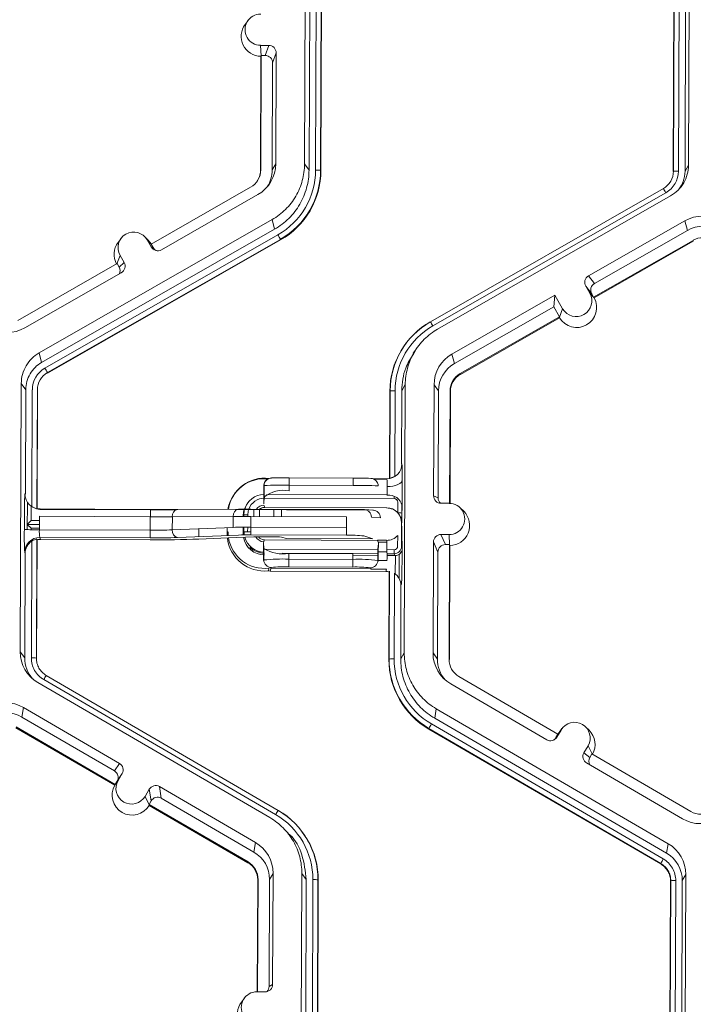
# Model space of a CAD drawing. Extents: x -324 to 159, y -27 to 266.
# Drawn here: x -215 to -212, y 210 to 214 of the extents above; entities that cross this region are included whole.
import ezdxf

# ---------------------------------------------------------------- set-up
doc = ezdxf.new("R2010")
doc.units = 0
doc.header["$LTSCALE"] = 0.5
doc.header["$MEASUREMENT"] = 0
doc.layers.add('CADdetails-9-EXTRAFINE', color=151, linetype='CONTINUOUS', lineweight=0)

msp = doc.modelspace()

# ---------------------------------------------------------------- linework, layer by layer
at = {"layer": 'CADdetails-9-EXTRAFINE'}
for p, q in [((-213.7039, 213.4641), (-213.6995, 214.6225)), ((-213.6846, 213.4377), (-213.6802, 214.5961)), ((-213.6561, 213.4376), (-213.6517, 214.596)), ((-213.6301, 214.5953), (-213.6345, 213.4369)), ((-213.6288, 214.5936), (-213.6332, 213.4352)), ((-212.1123, 213.431), (-212.1079, 214.5894)), ((-212.1113, 213.4328), (-212.1069, 214.5912)), ((-212.0854, 214.5916), (-212.0898, 213.4332)), ((-212.0569, 214.5915), (-212.0613, 213.4331)), ((-212.0416, 214.6178), (-212.046, 213.4594)), ((-213.9476, 214.0842), (-213.9605, 214.0668)), ((-213.8937, 213.9765), (-213.8586, 213.9764)), ((-213.8917, 213.9317), (-213.8937, 213.9765)), ((-213.874, 213.9328), (-213.8586, 213.9764)), ((-213.8926, 213.9291), (-213.8944, 213.4362)), ((-213.8912, 213.9329), (-213.8931, 213.4385)), ((-213.8912, 213.9329), (-213.8926, 213.9291)), ((-213.8912, 213.9329), (-213.874, 213.9328)), ((-213.8263, 213.9439), (-213.8417, 213.9003)), ((-213.8281, 213.4645), (-213.8263, 213.9439)), ((-213.8435, 213.4383), (-213.8417, 213.9003)), ((-213.8931, 213.4385), (-213.8944, 213.4362)), ((-213.8281, 213.4645), (-213.8435, 213.4383)), ((-213.7039, 213.4641), (-213.6846, 213.4377)), ((-213.6345, 213.4369), (-213.6332, 213.4352)), ((-212.0613, 213.4331), (-212.046, 213.4594)), ((-212.1113, 213.4328), (-212.1123, 213.431)), ((-213.9368, 213.3635), (-214.366, 213.1179)), ((-213.1605, 212.7827), (-212.1548, 213.3581)), ((-214.3218, 213.0936), (-213.9055, 213.3317)), ((-212.1441, 213.34), (-213.1498, 212.7645)), ((-212.1234, 213.3266), (-213.1292, 212.7511)), ((-214.8496, 212.6485), (-213.8438, 213.2239)), ((-213.8332, 213.1826), (-213.8438, 213.2239)), ((-214.8389, 212.6071), (-213.8332, 213.1826)), ((-212.0617, 213.2188), (-212.4779, 212.9806)), ((-212.0617, 213.2188), (-212.0511, 213.1774)), ((-214.8248, 212.5825), (-213.8191, 213.1579)), ((-213.8083, 213.1386), (-214.814, 212.5632)), ((-214.4961, 213.1427), (-214.509, 213.1254)), ((-214.3792, 213.1354), (-214.3946, 213.1506)), ((-213.8083, 213.1386), (-213.8076, 213.1359)), ((-212.0511, 213.1774), (-212.4522, 212.9479)), ((-213.8076, 213.1359), (-214.8133, 212.5604)), ((-214.3834, 213.136), (-214.3659, 213.1056)), ((-214.3659, 213.118), (-214.3834, 213.136)), ((-214.3653, 213.1177), (-214.3792, 213.1354)), ((-214.366, 213.1179), (-214.3575, 213.1029)), ((-214.3659, 213.1056), (-214.3575, 213.1029)), ((-212.4557, 212.8887), (-212.0264, 213.1343)), ((-212.4534, 212.8859), (-212.0255, 213.1307)), ((-212.0264, 213.1343), (-212.0255, 213.1307)), ((-214.5137, 213.0334), (-214.5005, 213.069)), ((-214.5005, 213.069), (-214.483, 213.0386)), ((-214.3514, 213.0953), (-214.3542, 213.0937)), ((-214.5132, 213.0337), (-214.9425, 212.7881)), ((-214.5132, 213.0337), (-214.5047, 213.0187)), ((-214.5047, 213.0187), (-214.483, 213.0386)), ((-214.9113, 212.7563), (-214.4951, 212.9944)), ((-212.4779, 212.9806), (-212.4522, 212.9479)), ((-212.4725, 212.906), (-212.4899, 212.9365)), ((-212.4642, 212.9037), (-212.4899, 212.9365)), ((-212.6231, 212.8976), (-213.0674, 212.6433)), ((-212.6231, 212.8976), (-212.6275, 212.8476)), ((-212.6231, 212.8976), (-212.5896, 212.839)), ((-212.4549, 212.8878), (-212.4725, 212.906)), ((-212.4557, 212.8887), (-212.4642, 212.9037)), ((-212.4557, 212.8887), (-212.4549, 212.8878)), ((-212.4549, 212.8878), (-212.4534, 212.8859)), ((-212.6275, 212.8476), (-213.0568, 212.602)), ((-212.6275, 212.8476), (-212.6029, 212.8045)), ((-213.0321, 212.5589), (-212.6029, 212.8045)), ((-213.0312, 212.5553), (-212.6032, 212.8002)), ((-212.6032, 212.8002), (-212.603, 212.8031)), ((-212.603, 212.8031), (-212.5896, 212.839)), ((-212.603, 212.8031), (-212.6029, 212.8045)), ((-214.8496, 212.6485), (-214.8389, 212.6071)), ((-213.2227, 212.6636), (-213.2351, 212.6469)), ((-213.0674, 212.6433), (-213.0568, 212.602)), ((-214.814, 212.5632), (-214.8133, 212.5604)), ((-213.0321, 212.5589), (-213.0312, 212.5553)), ((-214.9314, 211.3572), (-214.927, 212.5157)), ((-214.9076, 212.4893), (-214.927, 212.5157)), ((-213.269, 212.511), (-213.2844, 212.4847)), ((-213.269, 212.511), (-213.2734, 211.3526)), ((-213.1448, 212.5105), (-213.1466, 212.0311)), ((-213.1448, 212.5105), (-213.1255, 212.4841)), ((-214.9093, 212.038), (-214.9076, 212.4893)), ((-214.8811, 211.9843), (-214.8792, 212.4892)), ((-214.8575, 212.4885), (-214.8595, 211.9753)), ((-214.8563, 212.4868), (-214.8582, 211.975)), ((-214.8575, 212.4885), (-214.8563, 212.4868)), ((-213.3368, 212.1059), (-213.3353, 212.4826)), ((-213.3358, 212.106), (-213.3343, 212.4843)), ((-213.3343, 212.4843), (-213.3353, 212.4826)), ((-213.3128, 212.4848), (-213.3142, 212.1146)), ((-213.2844, 212.4847), (-213.2856, 212.1681)), ((-213.1255, 212.4841), (-213.1272, 212.0221)), ((-213.0776, 211.9985), (-213.0758, 212.4839)), ((-213.0759, 211.9984), (-213.0741, 212.4816)), ((-213.0758, 212.4839), (-213.0741, 212.4816)), ((-213.2856, 212.1681), (-213.2834, 212.1693)), ((-213.2941, 212.134), (-213.294, 212.1362)), ((-213.8793, 212.075), (-213.8793, 212.0756)), ((-213.8784, 212.0755), (-213.8793, 212.075)), ((-213.8786, 212.026), (-213.8784, 212.0755)), ((-213.8633, 212.1028), (-213.8635, 212.1027)), ((-213.8608, 212.1042), (-213.8624, 212.1033)), ((-213.7707, 212.0767), (-213.7708, 212.0524)), ((-213.7705, 212.1082), (-213.7707, 212.0767)), ((-213.4943, 212.0756), (-213.7707, 212.0767)), ((-213.7705, 212.1082), (-213.4941, 212.1071)), ((-213.4941, 212.1071), (-213.4943, 212.0756)), ((-213.4101, 212.1051), (-213.3484, 212.1048)), ((-213.4045, 212.103), (-213.3519, 212.1028)), ((-213.3484, 212.1048), (-213.3519, 212.1028)), ((-213.3154, 212.1137), (-213.3308, 212.1081)), ((-213.316, 212.1135), (-213.3142, 212.1146)), ((-213.3104, 212.117), (-213.3104, 212.1173)), ((-214.9112, 212.0389), (-214.9093, 212.038)), ((-214.0029, 212.0437), (-214.006, 212.0396)), ((-213.8793, 212.075), (-213.8793, 212.0614)), ((-213.347, 212.0351), (-213.8685, 212.0371)), ((-214.9005, 212.0031), (-214.901, 211.885)), ((-213.9484, 212.001), (-213.9505, 211.9983)), ((-213.8804, 211.9965), (-213.8786, 212.026)), ((-213.8764, 212.031), (-213.8765, 212.0207)), ((-213.8765, 212.0207), (-213.3166, 212.0186)), ((-213.3166, 212.0273), (-213.3166, 212.0186)), ((-213.3012, 212.003), (-213.3014, 211.958)), ((-213.2845, 211.9564), (-213.2843, 211.9979)), ((-213.1466, 212.0311), (-213.1272, 212.0221)), ((-213.0793, 211.9985), (-213.1144, 211.9986)), ((-214.8845, 211.9863), (-214.8847, 211.9239)), ((-214.8738, 211.98), (-214.8719, 211.9791)), ((-214.8595, 211.9747), (-214.8582, 211.9741)), ((-214.8431, 211.9723), (-214.8467, 211.974)), ((-214.8467, 211.974), (-214.3699, 211.9722)), ((-214.8431, 211.9723), (-214.3695, 211.9705)), ((-214.3699, 211.9722), (-214.2517, 211.9722)), ((-214.3696, 211.9407), (-214.3695, 211.9705)), ((-214.2517, 211.9722), (-213.9887, 211.9736)), ((-213.9973, 211.9714), (-213.9225, 211.9718)), ((-213.9354, 211.9736), (-213.9887, 211.9736)), ((-213.9687, 211.9436), (-213.966, 211.9481)), ((-213.966, 211.9481), (-213.9661, 211.9421)), ((-213.9492, 211.9421), (-213.9492, 211.9485)), ((-213.9354, 211.9736), (-213.522, 211.972)), ((-213.9226, 211.942), (-213.9225, 211.9718)), ((-213.8986, 211.9718), (-213.9225, 211.9718)), ((-213.8988, 211.9419), (-213.8986, 211.9718)), ((-213.8986, 211.9718), (-213.8361, 211.9715)), ((-213.8766, 211.9806), (-213.8767, 211.9814)), ((-213.8766, 211.9806), (-213.3495, 211.9786)), ((-213.8363, 211.9417), (-213.8361, 211.9715)), ((-213.803, 211.9416), (-213.8029, 211.9712)), ((-213.8029, 211.9712), (-213.7814, 211.97)), ((-213.7814, 211.97), (-213.4349, 211.9687)), ((-213.4471, 211.9712), (-213.443, 211.9709)), ((-213.4068, 211.9685), (-213.445, 211.9711)), ((-213.3495, 211.9786), (-213.3491, 211.9793)), ((-213.2826, 211.9882), (-213.2834, 211.9445)), ((-213.0168, 211.9639), (-213.0322, 211.9791)), ((-214.9137, 211.886), (-214.9134, 211.9444)), ((-214.8847, 211.9239), (-214.9009, 211.9069)), ((-214.8848, 211.8915), (-214.9009, 211.9069)), ((-214.8487, 211.9067), (-214.9009, 211.9069)), ((-214.8486, 211.9237), (-214.8847, 211.9239)), ((-214.8486, 211.9424), (-214.8488, 211.8841)), ((-214.3701, 211.9407), (-214.8486, 211.9424)), ((-214.3703, 211.8823), (-214.3701, 211.9407)), ((-214.3701, 211.9407), (-214.2747, 211.9405)), ((-214.275, 211.8839), (-214.2747, 211.9405)), ((-214.0118, 211.9419), (-214.2747, 211.9405)), ((-214.012, 211.8945), (-214.0118, 211.9419)), ((-213.9687, 211.9436), (-213.9687, 211.9421)), ((-213.9357, 211.8954), (-213.9355, 211.9421)), ((-213.5222, 211.9405), (-213.9355, 211.9421)), ((-213.5224, 211.8939), (-213.5222, 211.9405)), ((-213.3764, 211.9362), (-213.4151, 211.9388)), ((-213.285, 211.9028), (-213.2849, 211.9136)), ((-213.2846, 211.9142), (-213.2849, 211.9136)), ((-214.8848, 211.8915), (-214.8849, 211.8845)), ((-214.8488, 211.8914), (-214.8848, 211.8915)), ((-214.8488, 211.8841), (-214.3703, 211.8823)), ((-214.3703, 211.8823), (-214.3703, 211.8491)), ((-214.275, 211.8839), (-214.012, 211.8945)), ((-214.1602, 211.8545), (-214.1601, 211.8885)), ((-214.0382, 211.8683), (-214.0381, 211.8934)), ((-214.0382, 211.8683), (-214.0342, 211.8751)), ((-214.038, 211.8595), (-214.0382, 211.8683)), ((-214.0335, 211.8596), (-214.0342, 211.8751)), ((-213.9689, 211.8953), (-213.969, 211.868)), ((-213.969, 211.868), (-213.9663, 211.8726)), ((-213.969, 211.868), (-213.9688, 211.862)), ((-213.9662, 211.8954), (-213.9663, 211.8726)), ((-213.9358, 211.8746), (-213.9649, 211.8755)), ((-213.9649, 211.8755), (-213.9639, 211.8621)), ((-213.9495, 211.875), (-213.9494, 211.8954)), ((-213.9357, 211.8954), (-213.9358, 211.8622)), ((-213.9357, 211.8954), (-213.5224, 211.8939)), ((-213.5224, 211.8939), (-213.5224, 211.8607)), ((-213.285, 211.9028), (-213.2846, 211.9035)), ((-213.2837, 211.8768), (-213.2832, 211.8354)), ((-213.1149, 211.8637), (-213.0798, 211.8636)), ((-213.1149, 211.8637), (-213.0956, 211.82)), ((-213.0778, 211.8188), (-213.0798, 211.8636)), ((-214.9012, 211.8221), (-214.9013, 211.8148)), ((-214.885, 211.8388), (-214.8851, 211.8331)), ((-214.8835, 211.3308), (-214.8816, 211.8356)), ((-214.86, 211.8439), (-214.8619, 211.3301)), ((-214.8587, 211.8411), (-214.8606, 211.3284)), ((-214.8587, 211.8411), (-214.86, 211.8439)), ((-214.3703, 211.8491), (-214.8472, 211.8509)), ((-214.8472, 211.8509), (-214.8436, 211.8428)), ((-214.37, 211.841), (-214.8436, 211.8428)), ((-213.9892, 211.8614), (-214.2521, 211.8508)), ((-214.0331, 211.8492), (-214.1603, 211.8441)), ((-213.9229, 211.8536), (-214.0322, 211.8492)), ((-213.5224, 211.8607), (-213.9358, 211.8622)), ((-213.8366, 211.8537), (-213.8991, 211.854)), ((-213.8795, 211.8033), (-213.881, 211.8272)), ((-213.8771, 211.8403), (-213.8772, 211.8411)), ((-213.388, 211.8385), (-213.8771, 211.8403)), ((-213.7818, 211.847), (-213.8033, 211.8524)), ((-213.4094, 211.8456), (-213.7818, 211.847)), ((-213.4094, 211.8456), (-213.4475, 211.8575)), ((-213.3496, 211.839), (-213.3873, 211.8391)), ((-213.385, 211.8254), (-213.3872, 211.8015)), ((-213.3859, 211.7888), (-213.385, 211.8254)), ((-213.3485, 211.8301), (-213.3855, 211.8302)), ((-213.348, 211.7887), (-213.3485, 211.8301)), ((-213.3017, 211.8597), (-213.3019, 211.8136)), ((-213.285, 211.8131), (-213.2848, 211.8591)), ((-213.1474, 211.8315), (-213.1492, 211.3521)), ((-213.1281, 211.7878), (-213.1474, 211.8315)), ((-214.9103, 211.7821), (-214.9122, 211.7864)), ((-214.912, 211.3309), (-214.9103, 211.7821)), ((-213.8797, 211.7538), (-213.8795, 211.8033)), ((-213.8773, 211.7993), (-213.8773, 211.8002)), ((-213.3872, 211.7984), (-213.8773, 211.8002)), ((-213.801, 211.7826), (-213.3873, 211.7811)), ((-213.7719, 211.7817), (-213.7719, 211.7575)), ((-213.4954, 211.7807), (-213.7719, 211.7817)), ((-213.4955, 211.7564), (-213.4954, 211.7807)), ((-213.3872, 211.8015), (-213.3874, 211.7519)), ((-213.3859, 211.7888), (-213.348, 211.7887)), ((-213.3175, 211.7981), (-213.3481, 211.7983)), ((-213.3478, 211.781), (-213.3175, 211.7808)), ((-213.3175, 211.7981), (-213.3175, 211.7808)), ((-213.3175, 211.7808), (-213.3142, 211.7733)), ((-213.283, 211.8085), (-213.285, 211.8131)), ((-213.1281, 211.7878), (-213.1298, 211.3257)), ((-213.0956, 211.82), (-213.0783, 211.82)), ((-213.0802, 211.3256), (-213.0783, 211.82)), ((-213.0785, 211.3233), (-213.0766, 211.8162)), ((-213.0766, 211.8162), (-213.0783, 211.82)), ((-213.8805, 211.7649), (-213.8805, 211.7513)), ((-213.8805, 211.7513), (-213.8797, 211.7538)), ((-213.7719, 211.7575), (-213.772, 211.7243)), ((-213.7719, 211.7575), (-213.4955, 211.7564)), ((-213.4955, 211.7564), (-213.4956, 211.7232)), ((-213.4954, 211.7739), (-213.3873, 211.7735)), ((-213.3874, 211.7519), (-213.3861, 211.7491)), ((-213.3479, 211.7515), (-213.3862, 211.7517)), ((-213.3476, 211.7734), (-213.3142, 211.7733)), ((-213.312, 211.6939), (-213.3117, 211.7733)), ((-213.2958, 211.6749), (-213.2954, 211.7773)), ((-213.8474, 211.7213), (-213.8528, 211.706)), ((-213.3534, 211.7042), (-213.8528, 211.706)), ((-213.4188, 211.7172), (-213.8483, 211.7188)), ((-213.4956, 211.7232), (-213.772, 211.7243)), ((-213.4176, 211.7144), (-213.4199, 211.7197)), ((-213.3499, 211.7142), (-213.4176, 211.7144)), ((-213.3534, 211.7042), (-213.3499, 211.7142)), ((-213.3397, 211.3242), (-213.3383, 211.7023)), ((-213.3387, 211.326), (-213.3373, 211.7052)), ((-213.3373, 211.7052), (-213.3383, 211.7023)), ((-213.3158, 211.6967), (-213.3172, 211.3264)), ((-213.2875, 211.643), (-213.2887, 211.3263)), ((-213.2854, 211.6492), (-213.2875, 211.643)), ((-214.9314, 211.3572), (-214.912, 211.3309)), ((-213.2887, 211.3263), (-213.2734, 211.3526)), ((-214.8619, 211.3301), (-214.8606, 211.3284)), ((-214.8619, 211.3301), (-214.8606, 211.3284)), ((-213.3387, 211.326), (-213.3397, 211.3242)), ((-213.1492, 211.3521), (-213.1298, 211.3257)), ((-213.0802, 211.3256), (-213.0785, 211.3233)), ((-214.8424, 211.2751), (-214.8414, 211.2741)), ((-213.8286, 210.6541), (-214.8299, 211.2371)), ((-214.819, 211.2552), (-213.8177, 210.6722)), ((-214.819, 211.2552), (-214.819, 211.2552)), ((-212.6097, 211.0014), (-213.0371, 211.2503)), ((-213.8536, 210.6409), (-214.855, 211.2239)), ((-213.0728, 211.2187), (-212.6584, 210.9775)), ((-214.9175, 211.1165), (-214.9242, 211.0753)), ((-214.5031, 210.8753), (-214.9175, 211.1165)), ((-213.1354, 211.1114), (-213.1421, 211.0701)), ((-213.1354, 211.1114), (-212.134, 210.5284)), ((-214.5248, 210.8427), (-214.9242, 211.0753)), ((-213.1421, 211.0701), (-212.1407, 210.4872)), ((-214.9498, 211.0288), (-214.5237, 210.7807)), ((-214.9492, 211.0324), (-214.5218, 210.7835)), ((-213.1672, 211.0263), (-213.1676, 211.0236)), ((-212.1663, 210.4407), (-213.1676, 211.0236)), ((-212.1658, 210.4434), (-213.1672, 211.0263)), ((-213.1564, 211.0455), (-212.155, 210.4626)), ((-212.5965, 211.0194), (-212.6142, 210.9891)), ((-212.6097, 211.0015), (-212.5965, 211.0194)), ((-212.5924, 211.0257), (-212.6053, 211.0084)), ((-212.4755, 211.0184), (-212.4909, 211.0336)), ((-212.6097, 211.0014), (-212.6184, 210.9865)), ((-212.6184, 210.9865), (-212.6142, 210.9891)), ((-212.6053, 211.0084), (-212.61, 211.0012)), ((-212.4976, 210.9213), (-212.4799, 210.9516)), ((-212.4625, 210.9158), (-212.4799, 210.9516)), ((-212.4976, 210.9213), (-212.4718, 210.9012)), ((-212.4718, 210.9012), (-212.4631, 210.9161)), ((-212.0357, 210.6673), (-212.4631, 210.9161)), ((-214.5248, 210.8427), (-214.5031, 210.8753)), ((-212.4859, 210.877), (-212.0715, 210.6358)), ((-214.5224, 210.7826), (-214.5091, 210.8007)), ((-214.4914, 210.831), (-214.5131, 210.7985)), ((-214.5091, 210.8007), (-214.4914, 210.831)), ((-214.5224, 210.7826), (-214.5237, 210.7807)), ((-214.5218, 210.7835), (-214.5224, 210.7826)), ((-214.5218, 210.7835), (-214.5131, 210.7985)), ((-214.3925, 210.7328), (-214.3748, 210.7632)), ((-214.3665, 210.7131), (-214.3748, 210.7632)), ((-213.9162, 210.5336), (-214.3305, 210.7748)), ((-214.3305, 210.7748), (-214.3223, 210.7248)), ((-214.375, 210.6968), (-214.3925, 210.7328)), ((-213.9228, 210.4923), (-214.3223, 210.7248)), ((-214.3752, 210.6982), (-214.3665, 210.7131)), ((-214.3752, 210.6982), (-214.375, 210.6968)), ((-214.3752, 210.6982), (-213.9478, 210.4494)), ((-214.3745, 210.6939), (-214.375, 210.6968)), ((-214.3745, 210.6939), (-213.9484, 210.4458)), ((-213.8177, 210.6722), (-213.8169, 210.6715)), ((-213.8178, 210.672), (-213.8169, 210.6715)), ((-213.7482, 210.619), (-213.7492, 210.6199)), ((-213.7585, 210.5559), (-213.7742, 210.5715)), ((-213.9162, 210.5336), (-213.9228, 210.4923)), ((-212.1407, 210.4872), (-212.134, 210.5284)), ((-213.9478, 210.4494), (-213.9484, 210.4458)), ((-212.1663, 210.4407), (-212.1658, 210.4434)), ((-212.1658, 210.4434), (-212.1663, 210.4407)), ((-213.8398, 210.4002), (-213.8551, 210.3739)), ((-213.8416, 209.9208), (-213.8398, 210.4002)), ((-213.7199, 209.2413), (-213.7155, 210.3998)), ((-213.6962, 210.3734), (-213.7155, 210.3998)), ((-212.0576, 210.3951), (-212.0729, 210.3688)), ((-212.0576, 210.3951), (-212.062, 209.2367)), ((-213.9061, 210.3718), (-213.9079, 209.8887)), ((-213.9047, 210.3741), (-213.9066, 209.8887)), ((-213.9047, 210.3741), (-213.9061, 210.3718)), ((-213.8568, 209.9119), (-213.8551, 210.3739)), ((-213.7006, 209.2149), (-213.6962, 210.3734)), ((-213.6721, 209.2149), (-213.6677, 210.3732)), ((-213.6461, 210.3726), (-213.6505, 209.2142)), ((-213.6448, 210.3709), (-213.6492, 209.2125)), ((-213.6461, 210.3726), (-213.6448, 210.3709)), ((-212.1283, 209.2083), (-212.1239, 210.3667)), ((-212.1273, 209.21), (-212.1229, 210.3684)), ((-212.1229, 210.3684), (-212.1239, 210.3667)), ((-212.1229, 210.3684), (-212.1239, 210.3667)), ((-212.1014, 210.3689), (-212.1058, 209.2105)), ((-212.0729, 210.3688), (-212.0773, 209.2104)), ((-213.8568, 209.9119), (-213.8416, 209.9208)), ((-213.9092, 209.8887), (-213.8741, 209.8885)), ((-213.9636, 209.8615), (-213.9765, 209.8441))]:
    msp.add_line(p, q, dxfattribs=at)
at = {"layer": 'CADdetails-9-EXTRAFINE', "flags": 128}
for points in [[(-213.2819, 212.1006), (-213.2833, 212.0947), (-213.2871, 212.0891), (-213.2932, 212.0839), (-213.3012, 212.0794), (-213.311, 212.0756), (-213.3221, 212.0728), (-213.3341, 212.0711), (-213.3466, 212.0705)], [(-214.3695, 211.9705), (-214.3116, 211.9704), (-214.2596, 211.9703)], [(-213.9642, 211.9716), (-213.9668, 211.9616), (-213.9687, 211.9436)], [(-213.9628, 211.9716), (-213.9643, 211.9655), (-213.966, 211.9481)], [(-213.9492, 211.9485), (-213.9478, 211.9626), (-213.9453, 211.9717)], [(-213.3861, 211.7491), (-213.3861, 211.7504), (-213.3862, 211.7517)]]:
    msp.add_lwpolyline(points, dxfattribs=at)
at = {"layer": 'CADdetails-9-EXTRAFINE'}
for centre, radius, start, end in [((-213.8934, 214.044), 0.0674, 89.7666, 269.7987), ((-213.8912, 214.0154), 0.0863, 143.3775, 269.1181), ((-213.8587, 213.944), 0.0324, 359.7891, 89.7994), ((-213.8741, 213.9005), 0.0324, 359.7891, 89.7994), ((-213.9799, 213.4388), 0.0868, 299.7713, 359.7783), ((-213.9819, 213.4651), 0.1537, 299.7713, 359.7783), ((-213.9798, 213.4388), 0.1364, 327.4315, 359.7816), ((-213.9798, 213.4388), 0.3237, 299.7713, 359.7783), ((-213.9797, 213.4383), 0.3452, 299.7713, 359.7783), ((-213.6517, 213.2234), 0.2142, 85.4029, 91.1926), ((-213.9797, 213.4365), 0.0852, 323.3703, 359.7812), ((-213.9796, 213.4366), 0.3464, 299.7713, 359.7783), ((-212.1977, 213.4331), 0.0864, 299.7713, 359.7783), ((-212.1977, 213.4337), 0.1079, 299.7713, 359.7783), ((-212.0958, 213.2224), 0.211, 88.353, 94.2077), ((-212.5388, 213.1202), 0.4517, 29.1127, 31.7856), ((-211.9853, 213.0853), 0.1538, 59.7957, 119.7761), ((-211.9833, 213.059), 0.1365, 59.7957, 119.7761), ((-214.4419, 213.1025), 0.0675, 29.7867, 209.7661), ((-214.2822, 212.8868), 0.5367, 27.9861, 30.3446), ((-211.9833, 213.059), 0.0868, 59.7957, 119.7761), ((-214.4398, 213.0739), 0.0863, 143.3686, 209.1073), ((-214.3378, 213.1217), 0.0324, 209.7982, 299.7831), ((-214.3294, 213.119), 0.0324, 209.7927, 244.6184), ((-214.5327, 213.0026), 0.0324, 336.7888, 29.7952), ((-214.5111, 213.0225), 0.0324, 299.7643, 29.7914), ((-212.4618, 212.9525), 0.0324, 119.7643, 209.7914), ((-212.4362, 212.9198), 0.0324, 119.7643, 209.7914), ((-212.5288, 212.8439), 0.0863, 210.4631, 29.0898), ((-212.5311, 212.8725), 0.0675, 209.7867, 29.7661), ((-214.9877, 212.8898), 0.1538, 239.7957, 299.7761), ((-212.989, 212.4813), 0.3464, 119.7713, 179.7783), ((-212.9891, 212.483), 0.3452, 119.7713, 179.7783), ((-212.9891, 212.4836), 0.3237, 119.7713, 179.7783), ((-213.5445, 212.5447), 0.4517, 29.1127, 31.7856), ((-212.9911, 212.5099), 0.1537, 119.7713, 179.7783), ((-212.9891, 212.4836), 0.1364, 119.7713, 179.7783), ((-214.7712, 212.4888), 0.1079, 119.7713, 179.7783), ((-214.7712, 212.4882), 0.0864, 119.7713, 179.7783), ((-215.288, 212.3113), 0.5367, 27.9861, 30.3446), ((-212.989, 212.4836), 0.0868, 119.7713, 179.7783), ((-212.9889, 212.4813), 0.0852, 119.7713, 179.7783), ((-213.3189, 212.2739), 0.211, 88.353, 94.2077), ((-213.3481, 212.1696), 0.0648, 269.7777, 359.7709), ((-214.145, 212.1164), 0.8632, 358.9512, 3.5153), ((-213.8764, 211.9432), 0.1616, 83.7668, 170.0141), ((-213.8769, 211.95), 0.1571, 82.4679, 171.4646), ((-213.8469, 212.0749), 0.0324, 120.3584, 179.7697), ((-213.8461, 212.0754), 0.0324, 89.7777, 179.7709), ((-213.8044, 210.123), 1.9539, 89.012, 92.1709), ((-213.7971, 209.9498), 2.1586, 89.2955, 91.2968), ((-213.4754, 210.0915), 1.9842, 87.4218, 90.5456), ((-213.4839, 209.9151), 2.1921, 88.2883, 90.2673), ((-213.4185, 212.0738), 0.0324, 359.7962, 89.7923), ((-213.5495, 212.0775), 0.203, 358.0229, 7.7469), ((-218.6559, 212.0781), 5.374, 359.0407, 0.2396), ((-213.7422, 211.9641), 1.1714, 176.3352, 180.9632), ((-214.8465, 212.0387), 0.0647, 179.7962, 269.7923), ((-213.8767, 211.9477), 0.0893, 91.9222, 163.1522), ((-213.796, 211.9221), 0.1327, 79.0585, 128.4824), ((-213.9074, 212.0584), 0.5608, 357.4002, 1.2304), ((-213.3395, 211.9751), 0.0584, 12.9013, 97.4791), ((-213.8764, 211.9432), 0.0923, 143.3713, 160.744), ((-213.8767, 211.9482), 0.0725, 89.7811, 159.463), ((-213.8768, 211.9494), 0.0419, 94.0576, 144.9514), ((-213.3167, 212.0031), 0.0155, 359.7891, 89.7994), ((-213.1143, 212.031), 0.0324, 179.7891, 269.7994), ((-213.0948, 212.0219), 0.0324, 179.7822, 225.6849), ((-213.0795, 211.931), 0.0674, 269.7666, 89.7987), ((-214.8429, 212.0371), 0.0648, 256.3068, 269.7862), ((-214.2465, 211.9442), 0.0285, 100.4829, 187.4152), ((-213.9836, 211.9456), 0.0285, 100.4829, 187.4152), ((-213.9539, 211.7837), 0.1648, 88.353, 94.2077), ((-213.8768, 211.9488), 0.0324, 92.2064, 130.5751), ((-213.8767, 211.9482), 0.0324, 89.7849, 128.7946), ((-213.8347, 210.6306), 1.341, 88.6409, 90.0629), ((-213.5172, 209.1537), 2.8184, 88.5743, 90.0984), ((-213.4473, 211.939), 0.0322, 359.624, 89.583), ((-213.4089, 211.9362), 0.0324, 0.0455, 90.0946), ((-213.3497, 211.9138), 0.0648, 41.7185, 89.7893), ((-213.3494, 211.9145), 0.0648, 359.7933, 89.7621), ((-213.3497, 211.9139), 0.0647, 359.7843, 41.7167), ((-213.2975, 211.7957), 0.1613, 85.374, 91.0563), ((-213.0773, 211.9024), 0.0863, 270.4477, 45.4524), ((-213.9613, 206.293), 5.6491, 89.7383, 90.5118), ((-213.6252, 211.9425), 0.3418, 355.2538, 0.3313), ((-213.4975, 211.8574), 1.4164, 178.8427, 182.8743), ((-214.8622, 212.5266), 0.6427, 265.4029, 271.1926), ((-214.6779, 211.8757), 0.1711, 177.1946, 188.35), ((-214.3566, 213.9786), 2.0964, 269.626, 272.232), ((-214.2449, 211.8802), 0.0302, 173.0389, 256.221), ((-213.9482, 209.8107), 2.0848, 89.6571, 91.7534), ((-213.9646, 211.8644), 0.00838, 91.4422, 101.6853), ((-213.5004, 211.8824), 0.2168, 358.521, 5.5681), ((-213.115, 211.8314), 0.0324, 89.7735, 179.7751), ((-214.8474, 211.7861), 0.0648, 89.8161, 179.7324), ((-214.8455, 211.7819), 0.0647, 123.8833, 179.7818), ((-214.8438, 211.778), 0.0648, 89.7857, 103.2647), ((-214.3524, 214.6959), 2.8468, 269.6398, 272.0193), ((-214.3382, 216.8918), 5.0509, 269.6398, 272.0193), ((-213.8767, 211.8677), 0.1616, 186.6376, 275.8071), ((-213.8772, 211.8746), 0.1571, 189.2921, 277.1056), ((-213.9439, 210.5766), 1.2857, 89.6398, 92.0193), ((-213.8767, 211.8677), 0.0923, 189.8918, 269.7953), ((-213.8772, 211.8752), 0.0877, 195.2828, 267.8371), ((-213.9027, 211.28), 0.574, 89.6398, 92.0193), ((-213.8771, 211.8739), 0.0419, 208.6407, 265.5165), ((-213.8771, 211.8733), 0.0324, 216.7162, 267.3673), ((-213.8322, 211.5504), 0.3034, 84.5316, 90.8246), ((-213.5093, 211.2785), 0.5823, 83.9094, 91.2955), ((-213.4038, 211.8259), 0.0188, 358.5293, 13.4899), ((-213.3498, 211.9031), 0.0648, 269.7834, 317.8503), ((-213.3715, 211.8317), 0.023, 355.9586, 18.3723), ((-218.6792, 211.7866), 5.3963, 359.3345, 0.5182), ((-213.877, 211.8723), 0.0894, 224.9746, 269.788), ((-213.7966, 211.9372), 0.1575, 238.2496, 279.0475), ((-212.0322, 211.7608), 1.354, 178.8124, 180.3849), ((-213.8764, 211.7678), 0.5287, 358.2401, 2.2679), ((-213.3174, 211.8136), 0.0155, 269.7735, 359.7751), ((-213.3174, 211.8132), 0.0324, 269.7957, 359.7529), ((-213.3179, 211.8059), 0.0364, 308.147, 343.7166), ((-213.0957, 211.7877), 0.0324, 89.7735, 179.7751), ((-213.801, 211.0342), 0.7238, 87.6993, 96.2383), ((-213.8473, 211.7537), 0.0324, 179.8289, 269.7597), ((-213.472, 211.0218), 0.735, 83.3899, 91.8345), ((-213.4198, 211.7521), 0.0324, 269.8161, 359.7324), ((-213.314, 211.8057), 0.0324, 269.7859, 274.1543), ((-213.3109, 211.8056), 0.0323, 268.6082, 298.6539), ((-213.8527, 211.7384), 0.0324, 256.3337, 269.7862), ((-213.7921, 211.2777), 0.447, 87.4214, 97.106), ((-213.4789, 211.2697), 0.4538, 82.5296, 92.1074), ((-213.3536, 211.6394), 0.0648, 76.3068, 89.7862), ((-213.3523, 211.6432), 0.0647, 359.7826, 55.6856), ((-214.4373, 211.7178), 1.154, 356.5924, 0.3053), ((-214.7777, 211.3567), 0.1537, 179.7911, 239.7931), ((-214.7757, 211.3304), 0.1363, 179.7898, 221.3974), ((-214.8791, 211.1166), 0.2142, 85.4029, 91.1926), ((-212.9934, 211.3229), 0.3463, 179.7858, 239.7984), ((-213.3232, 211.1156), 0.211, 88.353, 94.2077), ((-212.9935, 211.3247), 0.3452, 179.7858, 239.7984), ((-212.9936, 211.3252), 0.3236, 179.7858, 239.7984), ((-212.9955, 211.3515), 0.1537, 179.7858, 239.7984), ((-212.9935, 211.3252), 0.1364, 179.7839, 221.3978), ((-212.9935, 211.3252), 0.0867, 179.7858, 239.7984), ((-214.5305, 211.0688), 0.3435, 147.1437, 150.667), ((-214.9949, 210.9836), 0.1538, 59.7957, 119.7664), ((-214.9928, 210.9573), 0.1365, 59.7957, 119.7652), ((-212.8118, 210.8388), 0.4018, 149.0357, 152.1797), ((-212.5382, 210.9855), 0.0675, 329.7995, 149.788), ((-212.5359, 210.9569), 0.0863, 330.4667, 45.4601), ((-212.6421, 211.0055), 0.0324, 239.7904, 329.771), ((-212.6464, 211.0028), 0.0324, 301.8386, 329.7745), ((-212.4696, 210.905), 0.0324, 149.7722, 239.8035), ((-212.4439, 210.8849), 0.0324, 149.77, 209.5994), ((-214.541, 210.8148), 0.0324, 329.7722, 59.8035), ((-214.5194, 210.8473), 0.0324, 329.7722, 59.8035), ((-214.4508, 210.7668), 0.0675, 149.7995, 329.788), ((-214.4486, 210.7382), 0.0863, 150.4757, 329.1117), ((-214.3468, 210.7469), 0.0324, 59.7904, 149.771), ((-214.3385, 210.6968), 0.0324, 59.7904, 149.771), ((-213.5291, 210.4859), 0.3435, 147.1437, 150.667), ((-213.9913, 210.3739), 0.3452, 359.7858, 59.7984), ((-213.9914, 210.3745), 0.3236, 359.7858, 59.7984), ((-213.9912, 210.3722), 0.3463, 359.7858, 59.7984), ((-211.9941, 210.7687), 0.1538, 239.7957, 299.7761), ((-211.9921, 210.7423), 0.0868, 239.7957, 299.7761), ((-213.9935, 210.4008), 0.1537, 359.7858, 59.7984), ((-212.2113, 210.3956), 0.1537, 359.7911, 59.7931), ((-213.9914, 210.3745), 0.1364, 359.7858, 59.7984), ((-211.8104, 210.2559), 0.4018, 149.0383, 152.1821), ((-211.8105, 210.2559), 0.4018, 149.0357, 152.1797), ((-212.2093, 210.3693), 0.1364, 359.7918, 59.7924), ((-213.9913, 210.3722), 0.0852, 359.7858, 59.7984), ((-213.9915, 210.3745), 0.0867, 359.7858, 59.7984), ((-213.6633, 210.1591), 0.2142, 85.4029, 91.1926), ((-212.1074, 210.158), 0.211, 88.3505, 94.2051), ((-212.1074, 210.158), 0.211, 88.353, 94.2077), ((-213.874, 209.9209), 0.0324, 269.7735, 359.7751), ((-213.8892, 209.912), 0.0324, 316.1805, 359.7827), ((-213.9095, 209.8212), 0.0674, 89.7666, 269.7987), ((-213.9073, 209.7926), 0.0863, 143.3775, 269.1181)]:
    msp.add_arc(centre, radius, start, end, dxfattribs=at)
for points, knots in [([(-213.8438, 213.2239), (-213.8228, 213.236), (-213.8033, 213.2508), (-213.7689, 213.285), (-213.7539, 213.3043), (-213.7295, 213.3462), (-213.72, 213.3688), (-213.7073, 213.4156), (-213.704, 213.4398), (-213.7039, 213.4641)], [5.759674, 5.759674, 5.759674, 5.759674, 6.02143, 6.02143, 6.283185, 6.283185, 6.544941, 6.544941, 6.806696, 6.806696, 6.806696, 6.806696]), ([(-213.6846, 213.4377), (-213.6846, 213.4119), (-213.6881, 213.3862), (-213.7017, 213.3364), (-213.7117, 213.3125), (-213.7376, 213.268), (-213.7535, 213.2474), (-213.7901, 213.2111), (-213.8108, 213.1954), (-213.8332, 213.1826)], [5.759674, 5.759674, 5.759674, 5.759674, 6.02143, 6.02143, 6.283185, 6.283185, 6.544941, 6.544941, 6.806696, 6.806696, 6.806696, 6.806696]), ([(-212.046, 213.4594), (-212.0461, 213.446), (-212.0479, 213.4326), (-212.0549, 213.4067), (-212.0601, 213.3942), (-212.0737, 213.371), (-212.0819, 213.3603), (-212.101, 213.3414), (-212.1117, 213.3332), (-212.1234, 213.3266)], [5.759674, 5.759674, 5.759674, 5.759674, 6.02143, 6.02143, 6.283185, 6.283185, 6.544941, 6.544941, 6.806696, 6.806696, 6.806696, 6.806696]), ([(-212.0613, 213.4331), (-212.0625, 213.4176), (-212.0646, 213.3908), (-212.0793, 213.3684), (-212.0854, 213.359)], [0, 0, 0, 0, 0.5792542, 1, 1, 1, 1]), ([(-213.1292, 212.7511), (-213.1502, 212.7391), (-213.1697, 212.7242), (-213.2041, 212.6901), (-213.2191, 212.6707), (-213.2435, 212.6288), (-213.2529, 212.6063), (-213.2657, 212.5595), (-213.269, 212.5352), (-213.269, 212.511)], [5.759674, 5.759674, 5.759674, 5.759674, 6.02143, 6.02143, 6.283185, 6.283185, 6.544941, 6.544941, 6.806696, 6.806696, 6.806696, 6.806696]), ([(-214.927, 212.5157), (-214.9269, 212.5291), (-214.9251, 212.5425), (-214.918, 212.5684), (-214.9128, 212.5808), (-214.8993, 212.604), (-214.891, 212.6147), (-214.872, 212.6336), (-214.8612, 212.6418), (-214.8496, 212.6485)], [5.759674, 5.759674, 5.759674, 5.759674, 6.02143, 6.02143, 6.283185, 6.283185, 6.544941, 6.544941, 6.806696, 6.806696, 6.806696, 6.806696]), ([(-213.2844, 212.4847), (-213.2817, 212.5184), (-213.2771, 212.5764), (-213.2455, 212.6249), (-213.2322, 212.6452)], [0, 0, 0, 0, 0.579367, 1, 1, 1, 1]), ([(-214.9076, 212.4893), (-214.9075, 212.5012), (-214.9059, 212.5131), (-214.8997, 212.536), (-214.895, 212.5471), (-214.8831, 212.5677), (-214.8757, 212.5772), (-214.8588, 212.5939), (-214.8493, 212.6012), (-214.8389, 212.6071)], [5.759674, 5.759674, 5.759674, 5.759674, 6.02143, 6.02143, 6.283185, 6.283185, 6.544941, 6.544941, 6.806696, 6.806696, 6.806696, 6.806696]), ([(-213.8793, 212.0756), (-213.8791, 212.0781), (-213.8789, 212.082), (-213.8775, 212.0852), (-213.877, 212.0863)], [0, 0, 0, 0, 0.660784, 1, 1, 1, 1]), ([(-213.8761, 212.0886), (-213.8758, 212.0893), (-213.8742, 212.0935), (-213.8695, 212.0987), (-213.8653, 212.1012), (-213.8634, 212.1024)], [0, 0, 0, 0, 0.108108, 0.584539, 1, 1, 1, 1]), ([(-213.878, 211.9812), (-213.8775, 211.9813), (-213.8771, 211.9815), (-213.8768, 211.9825), (-213.8769, 211.9832), (-213.8778, 211.9858), (-213.879, 211.9881), (-213.8798, 211.9912)], [0, 0, 0, 0, 0.25, 0.25, 0.5, 0.5, 1, 1, 1, 1]), ([(-214.8811, 211.9843), (-214.8786, 211.9827), (-214.8761, 211.9812), (-214.871, 211.9787), (-214.8686, 211.9777), (-214.8623, 211.9754), (-214.8596, 211.9748), (-214.8595, 211.9747)], [0, 0, 0, 0, 0.25, 0.25, 0.5, 0.5, 1, 1, 1, 1]), ([(-213.2845, 211.9564), (-213.2845, 211.9485), (-213.2846, 211.941), (-213.2847, 211.9269), (-213.2848, 211.9203), (-213.2849, 211.9136)], [0, 0, 0, 0, 0.5, 0.5, 1, 1, 1, 1]), ([(-213.2848, 211.8591), (-213.2848, 211.8671), (-213.2848, 211.8747), (-213.2849, 211.8892), (-213.2849, 211.8959), (-213.285, 211.9028)], [0, 0, 0, 0, 0.5, 0.5, 1, 1, 1, 1]), ([(-214.86, 211.8439), (-214.8601, 211.8442), (-214.8628, 211.8439), (-214.8691, 211.842), (-214.8716, 211.8411), (-214.8766, 211.8387), (-214.8792, 211.8373), (-214.8816, 211.8356)], [0, 0, 0, 0, 0.5, 0.5, 0.75, 0.75, 1, 1, 1, 1]), ([(-213.881, 211.8272), (-213.881, 211.8233), (-213.8809, 211.8193), (-213.8809, 211.8154), (-213.8808, 211.8061), (-213.8806, 211.7968), (-213.8805, 211.7876)], [0.000490069, 0.000490069, 0.000490069, 0.000490069, 0.000892741, 0.000892741, 0.000892741, 0.001842961, 0.001842961, 0.001842961, 0.001842961]), ([(-213.8804, 211.8322), (-213.8796, 211.8351), (-213.8784, 211.8373), (-213.8775, 211.8396), (-213.8774, 211.8401), (-213.8777, 211.8409), (-213.8781, 211.841), (-213.8786, 211.841)], [0, 0, 0, 0, 0.5, 0.5, 0.75, 0.75, 1, 1, 1, 1]), ([(-213.3872, 211.8391), (-213.3877, 211.8392), (-213.3881, 211.839), (-213.3885, 211.8383), (-213.3884, 211.8377), (-213.3875, 211.8354), (-213.3862, 211.8332), (-213.3855, 211.8302)], [0, 0, 0, 0, 0.25, 0.25, 0.5, 0.5, 1, 1, 1, 1]), ([(-213.8603, 211.707), (-213.8601, 211.7079), (-213.8599, 211.7089), (-213.8597, 211.7099), (-213.859, 211.7128), (-213.8584, 211.7158), (-213.8578, 211.7187)], [0, 0, 0, 0, 0.001524, 0.001524, 0.001524, 0.006110821, 0.006110821, 0.006110821, 0.006110821]), ([(-213.2734, 211.3526), (-213.2735, 211.3283), (-213.2704, 211.3041), (-213.2581, 211.2572), (-213.2488, 211.2345), (-213.2247, 211.1924), (-213.2099, 211.173), (-213.1757, 211.1386), (-213.1563, 211.1236), (-213.1354, 211.1114)], [5.759674, 5.759674, 5.759674, 5.759674, 6.02143, 6.02143, 6.283185, 6.283185, 6.544941, 6.544941, 6.806696, 6.806696, 6.806696, 6.806696]), ([(-214.8299, 211.2371), (-214.8381, 211.2419), (-214.8456, 211.2477), (-214.8588, 211.261), (-214.8646, 211.2686), (-214.874, 211.2849), (-214.8776, 211.2937), (-214.8824, 211.312), (-214.8836, 211.3213), (-214.8835, 211.3308)], [0, 0, 0, 0, 0.25, 0.25, 0.5, 0.5, 0.75, 0.75, 1, 1, 1, 1]), ([(-214.8619, 211.3301), (-214.8619, 211.3226), (-214.861, 211.3151), (-214.8571, 211.3004), (-214.8542, 211.2934), (-214.8468, 211.2804), (-214.8421, 211.2743), (-214.8342, 211.2663), (-214.8314, 211.2638), (-214.8255, 211.2592), (-214.8223, 211.2571), (-214.819, 211.2552)], [0, 0, 0, 0, 0.25, 0.25, 0.5, 0.5, 0.75, 0.75, 0.875, 0.875, 1, 1, 1, 1]), ([(-213.1421, 211.0701), (-213.1643, 211.0831), (-213.1849, 211.099), (-213.2212, 211.1355), (-213.2369, 211.1562), (-213.2625, 211.2009), (-213.2724, 211.225), (-213.2855, 211.2748), (-213.2888, 211.3005), (-213.2887, 211.3263)], [5.759674, 5.759674, 5.759674, 5.759674, 6.02143, 6.02143, 6.283185, 6.283185, 6.544941, 6.544941, 6.806696, 6.806696, 6.806696, 6.806696]), ([(-213.7155, 210.3998), (-213.7155, 210.424), (-213.7186, 210.4483), (-213.7309, 210.4952), (-213.7402, 210.5178), (-213.7643, 210.5599), (-213.7791, 210.5793), (-213.8133, 210.6137), (-213.8326, 210.6287), (-213.8536, 210.6409)], [5.759674, 5.759674, 5.759674, 5.759674, 6.02143, 6.02143, 6.283185, 6.283185, 6.544941, 6.544941, 6.806696, 6.806696, 6.806696, 6.806696]), ([(-213.7758, 210.5735), (-213.7727, 210.5711), (-213.744, 210.5478), (-213.7087, 210.4783), (-213.7005, 210.4095), (-213.6962, 210.3734)], [0, 0, 0, 0, 0.053449, 0.503717, 1, 1, 1, 1]), ([(-212.155, 210.4626), (-212.1468, 210.4578), (-212.1393, 210.452), (-212.1261, 210.4387), (-212.1203, 210.431), (-212.111, 210.4148), (-212.1074, 210.406), (-212.1025, 210.3877), (-212.1013, 210.3784), (-212.1014, 210.3689)], [0, 0, 0, 0, 0.25, 0.25, 0.5, 0.5, 0.75, 0.75, 1, 1, 1, 1]), ([(-212.1239, 210.3667), (-212.1239, 210.3742), (-212.1248, 210.3816), (-212.1277, 210.3924), (-212.1289, 210.3959), (-212.1317, 210.4028), (-212.1334, 210.4062), (-212.1389, 210.4158), (-212.1435, 210.4219), (-212.1539, 210.4324), (-212.1598, 210.4369), (-212.1663, 210.4407)], [0, 0, 0, 0, 0.000523072, 0.000523072, 0.000784609, 0.000784609, 0.001046145, 0.001046145, 0.001569217, 0.001569217, 0.00209229, 0.00209229, 0.00209229, 0.00209229]), ([(-212.1229, 210.3684), (-212.1229, 210.3759), (-212.1238, 210.3835), (-212.1277, 210.3981), (-212.1306, 210.4051), (-212.138, 210.4181), (-212.1427, 210.4243), (-212.1532, 210.4349), (-212.1593, 210.4396), (-212.1658, 210.4434)], [0, 0, 0, 0, 0.25, 0.25, 0.5, 0.5, 0.75, 0.75, 1, 1, 1, 1])]:
    msp.add_open_spline(points, degree=3, knots=knots, dxfattribs=at)
for points in [[(-213.8796, 212.0383), (-213.8798, 212.0244), (-213.8801, 212.0104), (-213.8804, 211.9965)], [(-213.8793, 212.0614), (-213.8794, 212.0529), (-213.8795, 212.0445), (-213.8796, 212.0383)], [(-213.8767, 211.9814), (-213.8772, 211.9813), (-213.8776, 211.9813), (-213.878, 211.9812)], [(-213.881, 211.8272), (-213.881, 211.8289), (-213.8808, 211.8306), (-213.8804, 211.8322)], [(-213.8786, 211.841), (-213.8782, 211.841), (-213.8777, 211.841), (-213.8772, 211.8411)], [(-213.8805, 211.7876), (-213.8805, 211.7817), (-213.8804, 211.7735), (-213.8805, 211.7649)]]:
    msp.add_open_spline(points, degree=3, dxfattribs=at)

doc.saveas('drawing.dxf')
